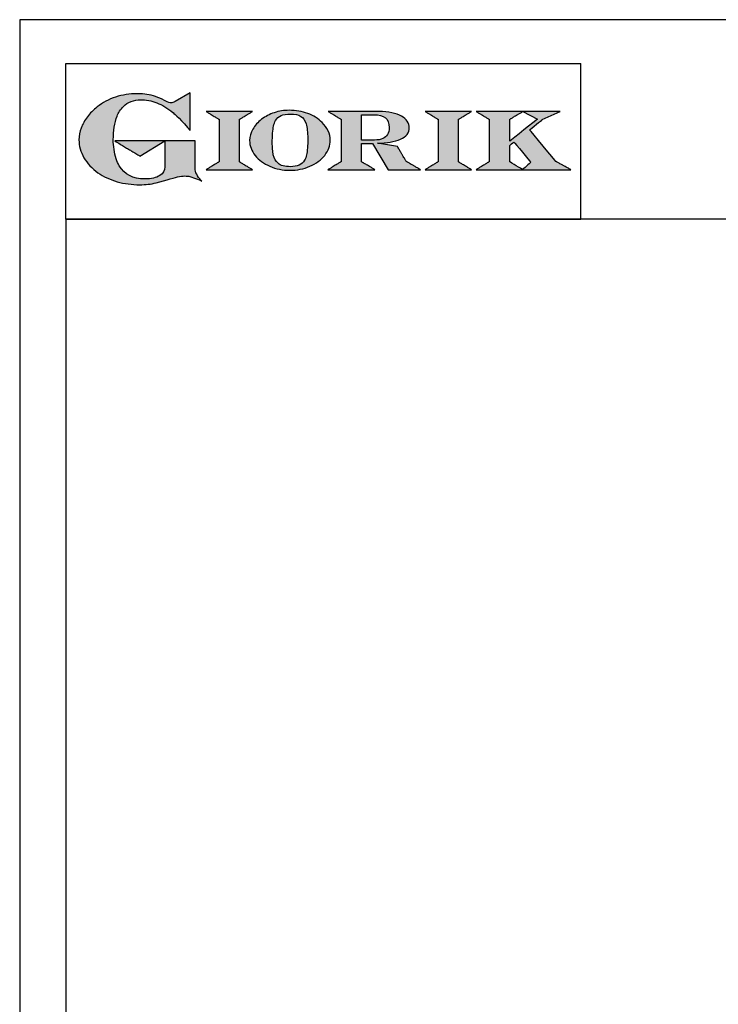
# Model space of a CAD drawing. Units: millimetres. Extents: x -55794 to -53022, y -18523 to -14603.
# Drawn here: x -55794 to -55194, y -15449 to -14603 of the extents above; entities that cross this region are included whole.
import ezdxf

# ---------------------------------------------------------------- set-up
doc = ezdxf.new("R2010")
doc.units = ezdxf.units.MM
doc.linetypes.add('SLD-Solido', pattern=[0])
for name, color, linetype in [('FOGLIO', 4, 'Continuous'), ('FOGLIO1', 7, 'SLD-Solido'), ('QUOTE', 3, 'Continuous')]:
    doc.layers.add(name, color=color, linetype=linetype)

# ---------------------------------------------------------------- blocks, each defined once
blk = doc.blocks.new('A$C20F15101')
at = {"linetype": 'Continuous'}
h = blk.add_hatch(color=9, dxfattribs=at)
edge = h.paths.add_edge_path(flags=0)
edge.add_spline(control_points=[(108.28, 30.46), (106.18, 32.17), (102.99, 36.64), (102.99, 39.52)], knot_values=[38, 38, 38, 38, 39, 39, 39, 39], weights=[1, 1, 1, 1], degree=3, periodic=0)
edge.add_line((102.99, 39.52), (102.99, 62.38))
edge.add_line((102.99, 62.38), (78.76, 62.38))
edge.add_line((78.76, 62.38), (78.76, 55.03))
edge.add_line((78.76, 55.03), (78.76, 41.71))
edge.add_spline(control_points=[(78.76, 41.71), (78.76, 38.79), (77.47, 36.54), (74.82, 34.84)], knot_values=[1, 1, 1, 1, 2, 2, 2, 2], weights=[1, 1, 1, 1], degree=3, periodic=0)
edge.add_spline(control_points=[(74.82, 34.84), (72.04, 33.07), (68.06, 32.18), (63, 32.18)], knot_values=[2, 2, 2, 2, 3, 3, 3, 3], weights=[1, 1, 1, 1], degree=3, periodic=0)
edge.add_spline(control_points=[(63, 32.18), (53.38, 32.18), (46.67, 35.61), (42.49, 42.68)], knot_values=[3, 3, 3, 3, 4, 4, 4, 4], weights=[1, 1, 1, 1], degree=3, periodic=0)
edge.add_spline(control_points=[(42.49, 42.68), (41.62, 44.07), (40.81, 45.92), (40.08, 48.2)], knot_values=[4, 4, 4, 4, 5, 5, 5, 5], weights=[1, 1, 1, 1], degree=3, periodic=0)
edge.add_spline(control_points=[(40.08, 48.2), (39.34, 50.5), (38.75, 53.02), (38.36, 55.69)], knot_values=[5, 5, 5, 5, 6, 6, 6, 6], weights=[1, 1, 1, 1], degree=3, periodic=0)
edge.add_spline(control_points=[(38.36, 55.69), (37.97, 58.36), (37.77, 60.87), (37.77, 63.14)], knot_values=[6, 6, 6, 6, 7, 7, 7, 7], weights=[1, 1, 1, 1], degree=3, periodic=0)
edge.add_spline(control_points=[(37.77, 63.14), (37.77, 70.44), (38.81, 76.83), (40.86, 82.17)], knot_values=[7, 7, 7, 7, 8, 8, 8, 8], weights=[1, 1, 1, 1], degree=3, periodic=0)
edge.add_spline(control_points=[(40.86, 82.17), (41.79, 84.82), (43.47, 87.4), (45.84, 89.87)], knot_values=[8, 8, 8, 8, 9, 9, 9, 9], weights=[1, 1, 1, 1], degree=3, periodic=0)
edge.add_spline(control_points=[(45.84, 89.87), (47.48, 91.52), (49.52, 92.85), (51.91, 93.78)], knot_values=[9, 9, 9, 9, 10, 10, 10, 10], weights=[1, 1, 1, 1], degree=3, periodic=0)
edge.add_spline(control_points=[(51.91, 93.78), (54.32, 94.73), (56.85, 95.21), (59.43, 95.21)], knot_values=[10, 10, 10, 10, 11, 11, 11, 11], weights=[1, 1, 1, 1], degree=3, periodic=0)
edge.add_spline(control_points=[(59.43, 95.21), (63.75, 95.21), (68.12, 94.37), (72.39, 92.71)], knot_values=[11, 11, 11, 11, 12, 12, 12, 12], weights=[1, 1, 1, 1], degree=3, periodic=0)
edge.add_spline(control_points=[(72.39, 92.71), (76.68, 91.04), (80.95, 88.49), (85.07, 85.11)], knot_values=[12, 12, 12, 12, 13, 13, 13, 13], weights=[1, 1, 1, 1], degree=3, periodic=0)
edge.add_spline(control_points=[(85.07, 85.11), (85.14, 85.05), (89.93, 81.27), (96.9, 72.99)], knot_values=[13, 13, 13, 13, 14, 14, 14, 14], weights=[1, 1, 1, 1], degree=3, periodic=0)
edge.add_line((96.9, 72.99), (98.9, 70.61))
edge.add_line((98.9, 70.61), (98.9, 100.64))
edge.add_line((98.9, 100.64), (87.08, 93.85))
edge.add_spline(control_points=[(87.08, 93.85), (85.65, 93.1), (84.42, 92.7), (83.47, 92.7)], knot_values=[17, 17, 17, 17, 18, 18, 18, 18], weights=[1, 1, 1, 1], degree=3, periodic=0)
edge.add_spline(control_points=[(83.47, 92.7), (82.96, 92.7), (81.63, 92.95), (78.54, 94.57)], knot_values=[18, 18, 18, 18, 19, 19, 19, 19], weights=[1, 1, 1, 1], degree=3, periodic=0)
edge.add_spline(control_points=[(78.54, 94.57), (76.03, 95.9), (73.63, 96.95), (71.4, 97.72)], knot_values=[19, 19, 19, 19, 20, 20, 20, 20], weights=[1, 1, 1, 1], degree=3, periodic=0)
edge.add_spline(control_points=[(71.4, 97.72), (69.18, 98.48), (66.88, 99.06), (64.58, 99.42)], knot_values=[20, 20, 20, 20, 21, 21, 21, 21], weights=[1, 1, 1, 1], degree=3, periodic=0)
edge.add_spline(control_points=[(64.58, 99.42), (62.29, 99.79), (59.7, 99.97), (56.89, 99.97)], knot_values=[21, 21, 21, 21, 22, 22, 22, 22], weights=[1, 1, 1, 1], degree=3, periodic=0)
edge.add_spline(control_points=[(56.89, 99.97), (50.82, 99.97), (45, 99.08), (39.61, 97.31)], knot_values=[22, 22, 22, 22, 23, 23, 23, 23], weights=[1, 1, 1, 1], degree=3, periodic=0)
edge.add_spline(control_points=[(39.61, 97.31), (34.21, 95.54), (29.26, 92.89), (24.92, 89.45)], knot_values=[23, 23, 23, 23, 24, 24, 24, 24], weights=[1, 1, 1, 1], degree=3, periodic=0)
edge.add_spline(control_points=[(24.92, 89.45), (21.9, 87.03), (19.28, 84.37), (17.14, 81.55)], knot_values=[24, 24, 24, 24, 25, 25, 25, 25], weights=[1, 1, 1, 1], degree=3, periodic=0)
edge.add_spline(control_points=[(17.14, 81.55), (15, 78.72), (13.33, 75.73), (12.19, 72.66)], knot_values=[25, 25, 25, 25, 26, 26, 26, 26], weights=[1, 1, 1, 1], degree=3, periodic=0)
edge.add_spline(control_points=[(12.19, 72.66), (11.04, 69.58), (10.46, 66.41), (10.46, 63.23)], knot_values=[26, 26, 26, 26, 27, 27, 27, 27], weights=[1, 1, 1, 1], degree=3, periodic=0)
edge.add_spline(control_points=[(10.46, 63.23), (10.46, 58.41), (11.81, 53.64), (14.46, 49.06)], knot_values=[27, 27, 27, 27, 28, 28, 28, 28], weights=[1, 1, 1, 1], degree=3, periodic=0)
edge.add_spline(control_points=[(14.46, 49.06), (17.09, 44.51), (20.84, 40.48), (25.6, 37.09)], knot_values=[28, 28, 28, 28, 29, 29, 29, 29], weights=[1, 1, 1, 1], degree=3, periodic=0)
edge.add_spline(control_points=[(25.6, 37.09), (29.94, 34.02), (35.08, 31.62), (40.85, 29.97)], knot_values=[29, 29, 29, 29, 30, 30, 30, 30], weights=[1, 1, 1, 1], degree=3, periodic=0)
edge.add_spline(control_points=[(40.85, 29.97), (46.61, 28.33), (52.62, 27.5), (58.71, 27.5)], knot_values=[30, 30, 30, 30, 31, 31, 31, 31], weights=[1, 1, 1, 1], degree=3, periodic=0)
edge.add_spline(control_points=[(58.71, 27.5), (61.17, 27.5), (63.45, 27.63), (65.48, 27.87)], knot_values=[31, 31, 31, 31, 32, 32, 32, 32], weights=[1, 1, 1, 1], degree=3, periodic=0)
edge.add_spline(control_points=[(65.48, 27.87), (67.5, 28.12), (69.67, 28.53), (71.93, 29.08)], knot_values=[32, 32, 32, 32, 33, 33, 33, 33], weights=[1, 1, 1, 1], degree=3, periodic=0)
edge.add_line((71.93, 29.08), (80.75, 31.52))
edge.add_spline(control_points=[(80.75, 31.52), (84.07, 32.55), (86.82, 33.32), (88.95, 33.79)], knot_values=[34, 34, 34, 34, 35, 35, 35, 35], weights=[1, 1, 1, 1], degree=3, periodic=0)
edge.add_spline(control_points=[(88.95, 33.79), (91.04, 34.26), (92.92, 34.5), (94.55, 34.5)], knot_values=[35, 35, 35, 35, 36, 36, 36, 36], weights=[1, 1, 1, 1], degree=3, periodic=0)
edge.add_spline(control_points=[(94.55, 34.5), (96.16, 34.5), (97.57, 34.33), (98.74, 34.02)], knot_values=[36, 36, 36, 36, 37, 37, 37, 37], weights=[1, 1, 1, 1], degree=3, periodic=0)
edge.add_spline(control_points=[(98.74, 34.02), (99.67, 33.77), (106.41, 31.36), (108.28, 30.46)], knot_values=[37, 37, 37, 37, 38, 38, 38, 38], weights=[1, 1, 1, 1], degree=3, periodic=0)
h = blk.add_hatch(color=1, dxfattribs=at)
edge = h.paths.add_edge_path(flags=0)
edge.add_line((78.76, 62.38), (39.01, 62.38))
edge.add_spline(control_points=[(39.01, 62.38), (57.62, 51.15), (58.89, 50.39)], knot_values=[1, 1, 1, 2, 2, 2], weights=[1, 1, 1], degree=2, periodic=0)
edge.add_line((58.89, 50.39), (78.76, 62.38))
at = {"layer": 'QUOTE'}
h = blk.add_hatch(color=9, dxfattribs=at)
edge = h.paths.add_edge_path(flags=0)
edge.add_spline(control_points=[(165.87, 84.87), (162.1, 83.61), (158.7, 81.84), (155.77, 79.6)], knot_values=[0, 0, 0, 0, 1, 1, 1, 1], weights=[1, 1, 1, 1], degree=3, periodic=0)
edge.add_spline(control_points=[(155.77, 79.6), (152.81, 77.34), (150.47, 74.73), (148.79, 71.83)], knot_values=[1, 1, 1, 1, 2, 2, 2, 2], weights=[1, 1, 1, 1], degree=3, periodic=0)
edge.add_spline(control_points=[(148.79, 71.83), (147.1, 68.89), (146.24, 65.81), (146.24, 62.65), (146.24, 58.46), (147.73, 54.48), (150.66, 50.84)], knot_values=[2, 2, 2, 2, 3, 3, 3, 4, 4, 4, 4], weights=[1, 1, 1, 1, 1, 1, 1], degree=3, periodic=0)
edge.add_spline(control_points=[(150.66, 50.84), (153.55, 47.23), (157.5, 44.33), (162.4, 42.2)], knot_values=[4, 4, 4, 4, 5, 5, 5, 5], weights=[1, 1, 1, 1], degree=3, periodic=0)
edge.add_spline(control_points=[(162.4, 42.2), (167.28, 40.09), (172.59, 39.01), (178.18, 39.01), (183.88, 39.01), (189.27, 40.09), (194.18, 42.2)], knot_values=[5, 5, 5, 5, 6, 6, 6, 7, 7, 7, 7], weights=[1, 1, 1, 1, 1, 1, 1], degree=3, periodic=0)
edge.add_spline(control_points=[(194.18, 42.2), (199.1, 44.32), (203.06, 47.24), (205.94, 50.88)], knot_values=[7, 7, 7, 7, 8, 8, 8, 8], weights=[1, 1, 1, 1], degree=3, periodic=0)
edge.add_spline(control_points=[(205.94, 50.88), (208.86, 54.55), (210.34, 58.63), (210.34, 62.99), (210.34, 65.5), (209.78, 68), (208.66, 70.42)], knot_values=[8, 8, 8, 8, 9, 9, 9, 10, 10, 10, 10], weights=[1, 1, 1, 1, 1, 1, 1], degree=3, periodic=0)
edge.add_spline(control_points=[(208.66, 70.42), (207.56, 72.83), (205.97, 75.08), (203.92, 77.1)], knot_values=[10, 10, 10, 10, 11, 11, 11, 11], weights=[1, 1, 1, 1], degree=3, periodic=0)
edge.add_spline(control_points=[(203.92, 77.1), (200.82, 80.22), (196.97, 82.65), (192.46, 84.3)], knot_values=[11, 11, 11, 11, 12, 12, 12, 12], weights=[1, 1, 1, 1], degree=3, periodic=0)
edge.add_spline(control_points=[(192.46, 84.3), (187.96, 85.94), (182.99, 86.77), (177.69, 86.77), (173.61, 86.77), (169.63, 86.13), (165.87, 84.87)], knot_values=[12, 12, 12, 12, 13, 13, 13, 14, 14, 14, 14], weights=[1, 1, 1, 1, 1, 1, 1], degree=3, periodic=0)
edge = h.paths.add_edge_path(flags=0)
edge.add_spline(control_points=[(185.56, 43.18), (183.71, 42.32), (181.38, 41.88), (178.62, 41.88)], knot_values=[16, 16, 16, 16, 17, 17, 17, 17], weights=[1, 1, 1, 1], degree=3, periodic=0)
edge.add_spline(control_points=[(178.62, 41.88), (174.21, 41.88), (170.91, 42.81), (168.82, 44.63)], knot_values=[17, 17, 17, 17, 18, 18, 18, 18], weights=[1, 1, 1, 1], degree=3, periodic=0)
edge.add_line((168.82, 44.63), (168.8, 44.66))
edge.add_spline(control_points=[(168.8, 44.66), (166.98, 46.15), (165.72, 48.36), (165.05, 51.26)], knot_values=[1, 1, 1, 1, 2, 2, 2, 2], weights=[1, 1, 1, 1], degree=3, periodic=0)
edge.add_spline(control_points=[(165.05, 51.26), (164.8, 52.47), (164.61, 54.02), (164.48, 55.85)], knot_values=[2, 2, 2, 2, 3, 3, 3, 3], weights=[1, 1, 1, 1], degree=3, periodic=0)
edge.add_spline(control_points=[(164.48, 55.85), (164.34, 57.69), (164.27, 59.35), (164.27, 60.81)], knot_values=[3, 3, 3, 3, 4, 4, 4, 4], weights=[1, 1, 1, 1], degree=3, periodic=0)
edge.add_spline(control_points=[(164.27, 60.81), (164.27, 63.49), (164.36, 66.07), (164.54, 68.49)], knot_values=[4, 4, 4, 4, 5, 5, 5, 5], weights=[1, 1, 1, 1], degree=3, periodic=0)
edge.add_spline(control_points=[(164.54, 68.49), (164.72, 70.89), (164.95, 72.82), (165.25, 74.24)], knot_values=[5, 5, 5, 5, 6, 6, 6, 6], weights=[1, 1, 1, 1], degree=3, periodic=0)
edge.add_spline(control_points=[(165.25, 74.24), (165.61, 75.88), (166.18, 77.4), (166.93, 78.74)], knot_values=[6, 6, 6, 6, 7, 7, 7, 7], weights=[1, 1, 1, 1], degree=3, periodic=0)
edge.add_spline(control_points=[(166.93, 78.74), (167.96, 80.45), (169.42, 81.74), (171.25, 82.55)], knot_values=[7, 7, 7, 7, 8, 8, 8, 8], weights=[1, 1, 1, 1], degree=3, periodic=0)
edge.add_spline(control_points=[(171.25, 82.55), (173.11, 83.38), (175.64, 83.8), (178.74, 83.8)], knot_values=[8, 8, 8, 8, 9, 9, 9, 9], weights=[1, 1, 1, 1], degree=3, periodic=0)
edge.add_spline(control_points=[(178.74, 83.8), (182.2, 83.8), (184.94, 83.19), (186.9, 81.97)], knot_values=[9, 9, 9, 9, 10, 10, 10, 10], weights=[1, 1, 1, 1], degree=3, periodic=0)
edge.add_spline(control_points=[(186.9, 81.97), (188.82, 80.79), (190.24, 78.78), (191.11, 76.02)], knot_values=[10, 10, 10, 10, 11, 11, 11, 11], weights=[1, 1, 1, 1], degree=3, periodic=0)
edge.add_spline(control_points=[(191.11, 76.02), (192.01, 73.16), (192.47, 69.21), (192.47, 64.3)], knot_values=[11, 11, 11, 11, 12, 12, 12, 12], weights=[1, 1, 1, 1], degree=3, periodic=0)
edge.add_spline(control_points=[(192.47, 64.3), (192.47, 61.68), (192.39, 59.16), (192.22, 56.82)], knot_values=[12, 12, 12, 12, 13, 13, 13, 13], weights=[1, 1, 1, 1], degree=3, periodic=0)
edge.add_spline(control_points=[(192.22, 56.82), (192.05, 54.5), (191.83, 52.69), (191.56, 51.44)], knot_values=[13, 13, 13, 13, 14, 14, 14, 14], weights=[1, 1, 1, 1], degree=3, periodic=0)
edge.add_spline(control_points=[(191.56, 51.44), (191.13, 49.64), (190.57, 48.18), (189.89, 47.1)], knot_values=[14, 14, 14, 14, 15, 15, 15, 15], weights=[1, 1, 1, 1], degree=3, periodic=0)
edge.add_spline(control_points=[(189.89, 47.1), (188.83, 45.35), (187.37, 44.03), (185.56, 43.18)], knot_values=[15, 15, 15, 15, 16, 16, 16, 16], weights=[1, 1, 1, 1], degree=3, periodic=0)
h = blk.add_hatch(color=9, dxfattribs=at)
edge = h.paths.add_edge_path(flags=0)
edge.add_line((138.09, 45.7), (138.09, 79.59))
edge.add_spline(control_points=[(138.09, 79.59), (138.75, 79.99), (148.5, 85.84)], knot_values=[6, 6, 6, 7, 7, 7], weights=[1, 1, 1], degree=2, periodic=0)
edge.add_line((148.5, 85.84), (111.55, 85.84))
edge.add_spline(control_points=[(111.55, 85.84), (121.43, 79.92), (122.09, 79.52)], knot_values=[0, 0, 0, 1, 1, 1], weights=[1, 1, 1], degree=2, periodic=0)
edge.add_line((122.09, 79.52), (122.09, 45.82))
edge.add_spline(control_points=[(122.09, 45.82), (121.43, 45.43), (111.63, 39.51)], knot_values=[2, 2, 2, 3, 3, 3], weights=[1, 1, 1], degree=2, periodic=0)
edge.add_line((111.63, 39.51), (148.53, 39.51))
edge.add_spline(control_points=[(148.53, 39.51), (138.76, 45.3), (138.09, 45.7)], knot_values=[4, 4, 4, 5, 5, 5], weights=[1, 1, 1], degree=2, periodic=0)
h = blk.add_hatch(color=9, dxfattribs=at)
edge = h.paths.add_edge_path(flags=0)
edge.add_spline(control_points=[(245.8, 39.51), (235.92, 45.41), (235.26, 45.81)], knot_values=[18, 18, 18, 19, 19, 19], weights=[1, 1, 1], degree=2, periodic=0)
edge.add_line((235.26, 45.81), (235.26, 60.42))
edge.add_line((235.26, 60.42), (244.06, 60.42))
edge.add_line((244.06, 60.42), (256.41, 39.51))
edge.add_line((256.41, 39.51), (282.14, 39.51))
edge.add_spline(control_points=[(282.14, 39.51), (271.17, 45.81), (270.84, 46.01)], knot_values=[2, 2, 2, 3, 3, 3], weights=[1, 1, 1], degree=2, periodic=0)
edge.add_spline(control_points=[(270.84, 46.01), (270.65, 46.34), (263.8, 57.98)], knot_values=[3, 3, 3, 4, 4, 4], weights=[1, 1, 1], degree=2, periodic=0)
edge.add_line((263.8, 57.98), (248.04, 60.53))
edge.add_spline(control_points=[(248.04, 60.53), (251.35, 60.69), (255.54, 61.01), (257.9, 61.4)], knot_values=[5, 5, 5, 5, 6, 6, 6, 6], weights=[1, 1, 1, 1], degree=3, periodic=0)
edge.add_spline(control_points=[(257.9, 61.4), (261.18, 61.94), (263.98, 62.73), (266.21, 63.73)], knot_values=[6, 6, 6, 6, 7, 7, 7, 7], weights=[1, 1, 1, 1], degree=3, periodic=0)
edge.add_spline(control_points=[(266.21, 63.73), (268.49, 64.76), (270.25, 66.05), (271.43, 67.57)], knot_values=[7, 7, 7, 7, 8, 8, 8, 8], weights=[1, 1, 1, 1], degree=3, periodic=0)
edge.add_spline(control_points=[(271.43, 67.57), (272.65, 69.12), (273.26, 70.89), (273.26, 72.82)], knot_values=[8, 8, 8, 8, 9, 9, 9, 9], weights=[1, 1, 1, 1], degree=3, periodic=0)
edge.add_spline(control_points=[(273.26, 72.82), (273.26, 74.64), (272.69, 76.39), (271.57, 78.05)], knot_values=[9, 9, 9, 9, 10, 10, 10, 10], weights=[1, 1, 1, 1], degree=3, periodic=0)
edge.add_spline(control_points=[(271.57, 78.05), (270.47, 79.67), (268.93, 81.04), (266.98, 82.15)], knot_values=[10, 10, 10, 10, 11, 11, 11, 11], weights=[1, 1, 1, 1], degree=3, periodic=0)
edge.add_spline(control_points=[(266.98, 82.15), (265.08, 83.26), (262.51, 84.17), (259.32, 84.84)], knot_values=[11, 11, 11, 11, 12, 12, 12, 12], weights=[1, 1, 1, 1], degree=3, periodic=0)
edge.add_spline(control_points=[(259.32, 84.84), (256.17, 85.5), (252.85, 85.84), (249.48, 85.84)], knot_values=[12, 12, 12, 12, 13, 13, 13, 13], weights=[1, 1, 1, 1], degree=3, periodic=0)
edge.add_line((249.48, 85.84), (208.69, 85.84))
edge.add_spline(control_points=[(208.69, 85.84), (218.44, 79.97), (219.1, 79.57)], knot_values=[14, 14, 14, 15, 15, 15], weights=[1, 1, 1], degree=2, periodic=0)
edge.add_line((219.1, 79.57), (219.1, 45.88))
edge.add_spline(control_points=[(219.1, 45.88), (218.44, 45.48), (208.57, 39.51)], knot_values=[16, 16, 16, 17, 17, 17], weights=[1, 1, 1], degree=2, periodic=0)
edge.add_line((208.57, 39.51), (245.8, 39.51))
edge = h.paths.add_edge_path(flags=0)
edge.add_spline(control_points=[(255.94, 67.49), (255.1, 66.02), (253.88, 64.95), (252.19, 64.23)], knot_values=[3, 3, 3, 3, 4, 4, 4, 4], weights=[1, 1, 1, 1], degree=3, periodic=0)
edge.add_spline(control_points=[(252.19, 64.23), (250.46, 63.49), (248.23, 63.12), (245.54, 63.12)], knot_values=[4, 4, 4, 4, 5, 5, 5, 5], weights=[1, 1, 1, 1], degree=3, periodic=0)
edge.add_line((245.54, 63.12), (235.26, 63.12))
edge.add_line((235.26, 63.12), (235.26, 83.26))
edge.add_line((235.26, 83.26), (245, 83.26))
edge.add_spline(control_points=[(245, 83.26), (253.21, 83.26), (257.2, 79.95), (257.2, 73.16)], knot_values=[1, 1, 1, 1, 2, 2, 2, 2], weights=[1, 1, 1, 1], degree=3, periodic=0)
edge.add_spline(control_points=[(257.2, 73.16), (257.2, 70.88), (256.78, 68.97), (255.94, 67.49)], knot_values=[2, 2, 2, 2, 3, 3, 3, 3], weights=[1, 1, 1, 1], degree=3, periodic=0)
h = blk.add_hatch(color=9, dxfattribs=at)
edge = h.paths.add_edge_path(flags=0)
edge.add_line((312.33, 45.7), (312.33, 79.59))
edge.add_spline(control_points=[(312.33, 79.59), (312.99, 79.99), (322.74, 85.84)], knot_values=[6, 6, 6, 7, 7, 7], weights=[1, 1, 1], degree=2, periodic=0)
edge.add_line((322.74, 85.84), (285.79, 85.84))
edge.add_spline(control_points=[(285.79, 85.84), (295.67, 79.92), (296.33, 79.52)], knot_values=[0, 0, 0, 1, 1, 1], weights=[1, 1, 1], degree=2, periodic=0)
edge.add_line((296.33, 79.52), (296.33, 45.82))
edge.add_spline(control_points=[(296.33, 45.82), (295.67, 45.43), (285.86, 39.51)], knot_values=[2, 2, 2, 3, 3, 3], weights=[1, 1, 1], degree=2, periodic=0)
edge.add_line((285.86, 39.51), (322.77, 39.51))
edge.add_spline(control_points=[(322.77, 39.51), (313, 45.3), (312.33, 45.7)], knot_values=[4, 4, 4, 5, 5, 5], weights=[1, 1, 1], degree=2, periodic=0)
h = blk.add_hatch(color=9, dxfattribs=at)
edge = h.paths.add_edge_path(flags=0)
edge.add_spline(control_points=[(368.94, 71.3), (369.99, 72.15), (378.88, 79.27), (379.02, 79.37)], knot_values=[10, 10, 10, 10, 11, 11, 11, 11], weights=[1, 1, 1, 1], degree=3, periodic=0)
edge.add_line((379.02, 79.37), (393.13, 85.84))
edge.add_line((393.13, 85.84), (326.47, 85.84))
edge.add_spline(control_points=[(326.47, 85.84), (336.21, 79.99), (336.88, 79.59)], knot_values=[4, 4, 4, 5, 5, 5], weights=[1, 1, 1], degree=2, periodic=0)
edge.add_line((336.88, 79.59), (336.88, 45.82))
edge.add_spline(control_points=[(336.88, 45.82), (336.22, 45.43), (326.49, 39.51)], knot_values=[6, 6, 6, 7, 7, 7], weights=[1, 1, 1], degree=2, periodic=0)
edge.add_line((326.49, 39.51), (401.79, 39.51))
edge.add_spline(control_points=[(401.79, 39.51), (390.14, 45.85), (389.89, 45.99)], knot_values=[8, 8, 8, 9, 9, 9], weights=[1, 1, 1], degree=2, periodic=0)
edge.add_spline(control_points=[(389.89, 45.99), (389.71, 46.2), (369.85, 70.19), (368.94, 71.3)], knot_values=[9, 9, 9, 9, 10, 10, 10, 10], weights=[1, 1, 1, 1], degree=3, periodic=0)
edge = h.paths.add_edge_path(flags=0)
edge.add_line((353.09, 45.82), (353.09, 58.71))
edge.add_spline(control_points=[(353.09, 58.71), (353.51, 59.05), (355.72, 60.84), (356.52, 61.49)], knot_values=[4, 4, 4, 4, 5, 5, 5, 5], weights=[1, 1, 1, 1], degree=3, periodic=0)
edge.add_spline(control_points=[(356.52, 61.49), (357.37, 60.47), (369.03, 46.47), (369.86, 45.47)], knot_values=[0, 0, 0, 0, 1, 1, 1, 1], weights=[1, 1, 1, 1], degree=3, periodic=0)
edge.add_spline(control_points=[(369.86, 45.47), (368.99, 44.69), (363.58, 39.81), (363.37, 39.62)], knot_values=[1, 1, 1, 1, 2, 2, 2, 2], weights=[1, 1, 1, 1], degree=3, periodic=0)
edge.add_spline(control_points=[(363.37, 39.62), (363.06, 39.81), (353.75, 45.43), (353.09, 45.82)], knot_values=[2, 2, 2, 2, 3, 3, 3, 3], weights=[1, 1, 1, 1], degree=3, periodic=0)
edge = h.paths.add_edge_path(flags=0)
edge.add_line((353.09, 62.18), (353.09, 79.65))
edge.add_spline(control_points=[(353.09, 79.65), (353.76, 80.04), (363.52, 85.79)], knot_values=[2, 2, 2, 2.995228, 2.995228, 2.995228], weights=[1, 1, 1], degree=2, periodic=0)
edge.add_line((363.52, 85.79), (375.3, 79.81))
edge.add_spline(control_points=[(375.3, 79.81), (373.71, 78.55), (355.19, 63.84), (353.09, 62.18)], knot_values=[0, 0, 0, 0, 1, 1, 1, 1], weights=[1, 1, 1, 1], degree=3, periodic=0)
at = {"layer": 'FOGLIO'}
for p, q in [((0, 0), (0, 124.02)), ((0, 124.02), (409.74, 124.02)), ((409.74, 0), (409.74, 124.02)), ((0, 0), (409.74, 0))]:
    blk.add_line(p, q, dxfattribs=at)
at = {"layer": 'FOGLIO1', "color": 7}
for p, q in [((98.9, 100.64), (87.08, 93.85)), ((98.9, 70.61), (98.9, 100.64)), ((148.5, 85.84), (111.55, 85.84)), ((122.09, 79.52), (122.09, 45.82)), ((138.09, 45.7), (138.09, 79.59)), ((249.48, 85.84), (208.69, 85.84)), ((219.1, 79.57), (219.1, 45.88)), ((235.26, 83.26), (245, 83.26)), ((235.26, 63.12), (235.26, 83.26)), ((322.74, 85.84), (285.79, 85.84)), ((296.33, 79.52), (296.33, 45.82)), ((312.33, 45.7), (312.33, 79.59)), ((393.13, 85.84), (326.47, 85.84)), ((336.88, 79.59), (336.88, 45.82)), ((353.09, 62.18), (353.09, 79.65)), ((363.52, 85.79), (375.3, 79.81)), ((379.02, 79.37), (393.13, 85.84)), ((96.9, 72.99), (98.9, 70.61)), ((245.54, 63.12), (235.26, 63.12)), ((102.99, 62.38), (78.76, 62.38)), ((78.76, 62.38), (78.76, 55.03)), ((78.76, 55.03), (78.76, 41.71)), ((102.99, 39.52), (102.99, 62.38)), ((235.26, 45.81), (235.26, 60.42)), ((235.26, 60.42), (244.06, 60.42)), ((244.06, 60.42), (256.41, 39.51)), ((263.8, 57.98), (248.04, 60.53)), ((353.09, 45.82), (353.09, 58.71)), ((111.63, 39.51), (148.53, 39.51)), ((208.57, 39.51), (245.8, 39.51)), ((256.41, 39.51), (282.14, 39.51)), ((285.86, 39.51), (322.77, 39.51)), ((326.49, 39.51), (401.79, 39.51)), ((71.93, 29.08), (80.75, 31.52))]:
    blk.add_line(p, q, dxfattribs=at)
at = {"layer": 'FOGLIO1', "color": 1}
for p, q in [((78.76, 62.38), (39.01, 62.38)), ((58.89, 50.39), (78.76, 62.38))]:
    blk.add_line(p, q, dxfattribs=at)
at = {"layer": 'FOGLIO1'}
blk.add_line((168.82, 44.63), (168.8, 44.66), dxfattribs=at)
at = {"layer": 'FOGLIO1', "color": 7}
for points, degree in [([(39.61, 97.31), (34.21, 95.54), (29.26, 92.89), (24.92, 89.45)], 3), ([(56.89, 99.97), (50.82, 99.97), (45, 99.08), (39.61, 97.31)], 3), ([(51.91, 93.78), (54.32, 94.73), (56.85, 95.21), (59.43, 95.21)], 3), ([(64.58, 99.42), (62.29, 99.79), (59.7, 99.97), (56.89, 99.97)], 3), ([(59.43, 95.21), (63.75, 95.21), (68.12, 94.37), (72.39, 92.71)], 3), ([(71.4, 97.72), (69.18, 98.48), (66.88, 99.06), (64.58, 99.42)], 3), ([(78.54, 94.57), (76.03, 95.9), (73.63, 96.95), (71.4, 97.72)], 3), ([(83.47, 92.7), (82.96, 92.7), (81.63, 92.95), (78.54, 94.57)], 3), ([(24.92, 89.45), (21.9, 87.03), (19.28, 84.37), (17.14, 81.55)], 3), ([(40.86, 82.17), (41.79, 84.82), (43.47, 87.4), (45.84, 89.87)], 3), ([(45.84, 89.87), (47.48, 91.52), (49.52, 92.85), (51.91, 93.78)], 3), ([(72.39, 92.71), (76.68, 91.04), (80.95, 88.49), (85.07, 85.11)], 3), ([(87.08, 93.85), (85.65, 93.1), (84.42, 92.7), (83.47, 92.7)], 3), ([(17.14, 81.55), (15, 78.72), (13.33, 75.73), (12.19, 72.66)], 3), ([(37.77, 63.14), (37.77, 70.44), (38.81, 76.83), (40.86, 82.17)], 3), ([(85.07, 85.11), (85.14, 85.05), (89.93, 81.27), (96.9, 72.99)], 3), ([(111.55, 85.84), (121.43, 79.92), (122.09, 79.52)], 2), ([(138.09, 79.59), (138.75, 79.99), (148.5, 85.84)], 2), ([(208.69, 85.84), (218.44, 79.97), (219.1, 79.57)], 2), ([(245, 83.26), (253.21, 83.26), (257.2, 79.95), (257.2, 73.16)], 3), ([(259.32, 84.84), (256.17, 85.5), (252.85, 85.84), (249.48, 85.84)], 3), ([(266.98, 82.15), (265.08, 83.26), (262.51, 84.17), (259.32, 84.84)], 3), ([(271.57, 78.05), (270.47, 79.67), (268.93, 81.04), (266.98, 82.15)], 3), ([(285.79, 85.84), (295.67, 79.92), (296.33, 79.52)], 2), ([(312.33, 79.59), (312.99, 79.99), (322.74, 85.84)], 2), ([(326.47, 85.84), (336.21, 79.99), (336.88, 79.59)], 2), ([(353.09, 79.65), (353.76, 80.04), (363.52, 85.79)], 2), ([(375.3, 79.81), (373.71, 78.55), (355.19, 63.84), (353.09, 62.18)], 3), ([(368.94, 71.3), (369.99, 72.15), (378.88, 79.27), (379.02, 79.37)], 3), ([(12.19, 72.66), (11.04, 69.58), (10.46, 66.41), (10.46, 63.23)], 3), ([(257.2, 73.16), (257.2, 70.88), (256.78, 68.97), (255.94, 67.49)], 3), ([(271.43, 67.57), (272.65, 69.12), (273.26, 70.89), (273.26, 72.82)], 3), ([(273.26, 72.82), (273.26, 74.64), (272.69, 76.39), (271.57, 78.05)], 3), ([(389.89, 45.99), (389.71, 46.2), (369.85, 70.19), (368.94, 71.3)], 3), ([(10.46, 63.23), (10.46, 58.41), (11.81, 53.64), (14.46, 49.06)], 3), ([(38.36, 55.69), (37.97, 58.36), (37.77, 60.87), (37.77, 63.14)], 3), ([(252.19, 64.23), (250.46, 63.49), (248.23, 63.12), (245.54, 63.12)], 3), ([(255.94, 67.49), (255.1, 66.02), (253.88, 64.95), (252.19, 64.23)], 3), ([(257.9, 61.4), (261.18, 61.94), (263.98, 62.73), (266.21, 63.73)], 3), ([(266.21, 63.73), (268.49, 64.76), (270.25, 66.05), (271.43, 67.57)], 3), ([(40.08, 48.2), (39.34, 50.5), (38.75, 53.02), (38.36, 55.69)], 3), ([(248.04, 60.53), (251.35, 60.69), (255.54, 61.01), (257.9, 61.4)], 3), ([(270.84, 46.01), (270.65, 46.34), (263.8, 57.98)], 2), ([(353.09, 58.71), (353.51, 59.05), (355.72, 60.84), (356.52, 61.49)], 3), ([(356.52, 61.49), (357.37, 60.47), (369.03, 46.47), (369.86, 45.47)], 3), ([(14.46, 49.06), (17.09, 44.51), (20.84, 40.48), (25.6, 37.09)], 3), ([(42.49, 42.68), (41.62, 44.07), (40.81, 45.92), (40.08, 48.2)], 3), ([(63, 32.18), (53.38, 32.18), (46.67, 35.61), (42.49, 42.68)], 3), ([(78.76, 41.71), (78.76, 38.79), (77.47, 36.54), (74.82, 34.84)], 3), ([(108.28, 30.46), (106.18, 32.17), (102.99, 36.64), (102.99, 39.52)], 3), ([(122.09, 45.82), (121.43, 45.43), (111.63, 39.51)], 2), ([(148.53, 39.51), (138.76, 45.3), (138.09, 45.7)], 2), ([(219.1, 45.88), (218.44, 45.48), (208.57, 39.51)], 2), ([(245.8, 39.51), (235.92, 45.41), (235.26, 45.81)], 2), ([(282.14, 39.51), (271.17, 45.81), (270.84, 46.01)], 2), ([(296.33, 45.82), (295.67, 45.43), (285.86, 39.51)], 2), ([(322.77, 39.51), (313, 45.3), (312.33, 45.7)], 2), ([(336.88, 45.82), (336.22, 45.43), (326.49, 39.51)], 2), ([(363.37, 39.62), (363.06, 39.81), (353.75, 45.43), (353.09, 45.82)], 3), ([(369.86, 45.47), (368.99, 44.69), (363.58, 39.81), (363.37, 39.62)], 3), ([(401.79, 39.51), (390.14, 45.85), (389.89, 45.99)], 2), ([(25.6, 37.09), (29.94, 34.02), (35.08, 31.62), (40.85, 29.97)], 3), ([(74.82, 34.84), (72.04, 33.07), (68.06, 32.18), (63, 32.18)], 3), ([(80.75, 31.52), (84.07, 32.55), (86.82, 33.32), (88.95, 33.79)], 3), ([(88.95, 33.79), (91.04, 34.26), (92.92, 34.5), (94.55, 34.5)], 3), ([(94.55, 34.5), (96.16, 34.5), (97.57, 34.33), (98.74, 34.02)], 3), ([(98.74, 34.02), (99.67, 33.77), (106.41, 31.36), (108.28, 30.46)], 3), ([(40.85, 29.97), (46.61, 28.33), (52.62, 27.5), (58.71, 27.5)], 3), ([(58.71, 27.5), (61.17, 27.5), (63.45, 27.63), (65.48, 27.87)], 3), ([(65.48, 27.87), (67.5, 28.12), (69.67, 28.53), (71.93, 29.08)], 3)]:
    blk.add_open_spline(points, degree=degree, dxfattribs=at)
at = {"layer": 'FOGLIO1'}
for points, knots in [([(192.46, 84.3), (187.96, 85.94), (182.99, 86.77), (177.69, 86.77), (173.61, 86.77), (169.63, 86.13), (165.87, 84.87)], [12, 12, 12, 12, 13, 13, 13, 14, 14, 14, 14]), ([(148.79, 71.83), (147.1, 68.89), (146.24, 65.81), (146.24, 62.65), (146.24, 58.46), (147.73, 54.48), (150.66, 50.84)], [2, 2, 2, 2, 3, 3, 3, 4, 4, 4, 4]), ([(205.94, 50.88), (208.86, 54.55), (210.34, 58.63), (210.34, 62.99), (210.34, 65.5), (209.78, 68), (208.66, 70.42)], [8, 8, 8, 8, 9, 9, 9, 10, 10, 10, 10]), ([(162.4, 42.2), (167.28, 40.09), (172.59, 39.01), (178.18, 39.01), (183.88, 39.01), (189.27, 40.09), (194.18, 42.2)], [5, 5, 5, 5, 6, 6, 6, 7, 7, 7, 7])]:
    blk.add_open_spline(points, degree=3, knots=knots, dxfattribs=at)
for points in [[(155.77, 79.6), (152.81, 77.34), (150.47, 74.73), (148.79, 71.83)], [(165.87, 84.87), (162.1, 83.61), (158.7, 81.84), (155.77, 79.6)], [(165.25, 74.24), (165.61, 75.88), (166.18, 77.4), (166.93, 78.74)], [(166.93, 78.74), (167.96, 80.45), (169.42, 81.74), (171.25, 82.55)], [(171.25, 82.55), (173.11, 83.38), (175.64, 83.8), (178.74, 83.8)], [(178.74, 83.8), (182.2, 83.8), (184.94, 83.19), (186.9, 81.97)], [(186.9, 81.97), (188.82, 80.79), (190.24, 78.78), (191.11, 76.02)], [(203.92, 77.1), (200.82, 80.22), (196.97, 82.65), (192.46, 84.3)], [(164.54, 68.49), (164.72, 70.89), (164.95, 72.82), (165.25, 74.24)], [(191.11, 76.02), (192.01, 73.16), (192.47, 69.21), (192.47, 64.3)], [(208.66, 70.42), (207.56, 72.83), (205.97, 75.08), (203.92, 77.1)], [(164.27, 60.81), (164.27, 63.49), (164.36, 66.07), (164.54, 68.49)], [(192.47, 64.3), (192.47, 61.68), (192.39, 59.16), (192.22, 56.82)], [(164.48, 55.85), (164.34, 57.69), (164.27, 59.35), (164.27, 60.81)], [(165.05, 51.26), (164.8, 52.47), (164.61, 54.02), (164.48, 55.85)], [(192.22, 56.82), (192.05, 54.5), (191.83, 52.69), (191.56, 51.44)], [(150.66, 50.84), (153.55, 47.23), (157.5, 44.33), (162.4, 42.2)], [(168.8, 44.66), (166.98, 46.15), (165.72, 48.36), (165.05, 51.26)], [(189.89, 47.1), (188.83, 45.35), (187.37, 44.03), (185.56, 43.18)], [(191.56, 51.44), (191.13, 49.64), (190.57, 48.18), (189.89, 47.1)], [(194.18, 42.2), (199.1, 44.32), (203.06, 47.24), (205.94, 50.88)], [(178.62, 41.88), (174.21, 41.88), (170.91, 42.81), (168.82, 44.63)], [(185.56, 43.18), (183.71, 42.32), (181.38, 41.88), (178.62, 41.88)]]:
    blk.add_open_spline(points, degree=3, dxfattribs=at)
at = {"layer": 'FOGLIO1', "color": 1}
blk.add_open_spline([(39.01, 62.38), (57.62, 51.15), (58.89, 50.39)], degree=2, dxfattribs=at)

msp = doc.modelspace()

# ---------------------------------------------------------------- linework, layer by layer
at = {"color": 6}
for points in [[(-55793.91, -18523.27), (-53021.91, -18523.27), (-53021.91, -14602.87), (-55793.91, -14602.87)], [(-55754.31, -18483.67), (-53061.51, -18483.67), (-53061.51, -14774.47), (-55754.31, -14774.47)]]:
    msp.add_lwpolyline(points, close=True, dxfattribs=at)

# ---------------------------------------------------------------- block references
at = {"xscale": 1.080000000001746, "yscale": 1.080000000001746, "zscale": 1.08}
msp.add_blockref('A$C20F15101', (-55754.31, -14774.47), dxfattribs=at)

doc.saveas('drawing.dxf')
